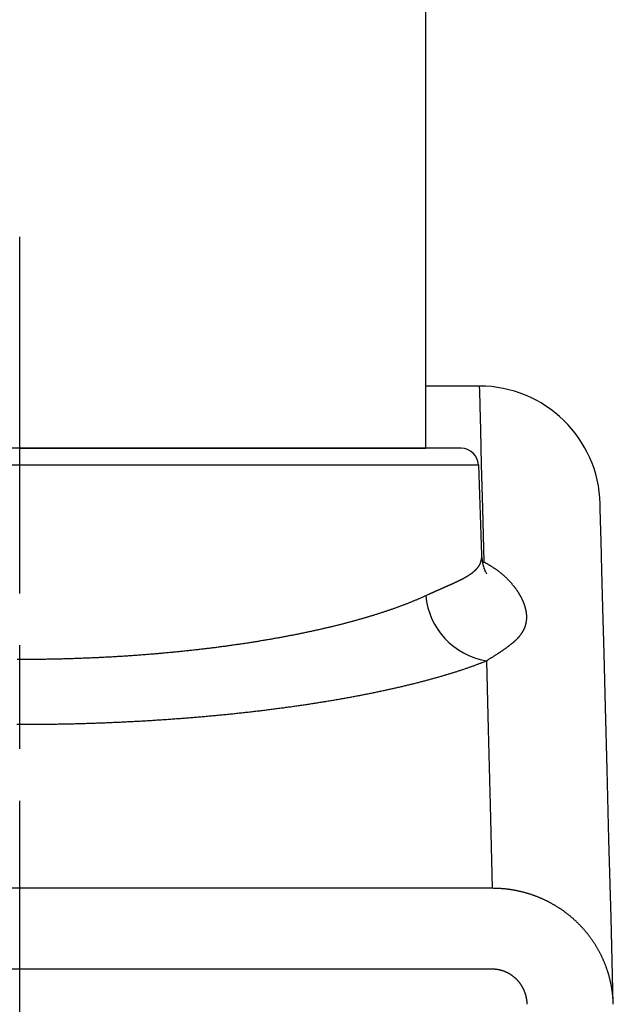
# Model space of a CAD drawing. Units: millimetres. Extents: x 37991 to 38587, y 32375 to 33215.
# Drawn here: x 38333 to 38350, y 32816 to 32845 of the extents above; entities that cross this region are included whole.
import ezdxf

# ---------------------------------------------------------------- set-up
doc = ezdxf.new("R2010")
doc.units = ezdxf.units.MM
doc.linetypes.add('CENTERLINE', pattern=[30, 12, -1.5, 3, -1.5, 12])

msp = doc.modelspace()

# ---------------------------------------------------------------- linework, layer by layer
at = {"linetype": 'Continuous'}
for p, q in [((38344.316, 32832.531), (38344.316, 32860.893)), ((38345.859, 32834.331), (38344.316, 32834.331)), ((38345.859, 32834.331), (38345.863, 32834.189)), ((38345.863, 32834.189), (38345.874, 32833.763)), ((38345.874, 32833.763), (38345.892, 32833.054)), ((38345.892, 32833.054), (38345.918, 32832.061)), ((38345.333, 32832.531), (38319.799, 32832.531)), ((38332.566, 32832.531), (38344.316, 32832.531)), ((38319.299, 32832.048), (38345.833, 32832.048)), ((38345.833, 32832.048), (38345.924, 32829.445)), ((38345.918, 32832.061), (38345.951, 32830.787)), ((38349.361, 32830.802), (38349.358, 32830.922)), ((38345.951, 32830.787), (38345.991, 32829.232)), ((38349.37, 32830.44), (38349.361, 32830.802)), ((38349.386, 32829.838), (38349.37, 32830.44)), ((38349.408, 32828.996), (38349.386, 32829.838)), ((38345.924, 32829.445), (38345.924, 32829.424)), ((38345.924, 32829.424), (38345.93, 32829.351)), ((38345.93, 32829.351), (38345.939, 32829.282)), ((38345.939, 32829.282), (38345.95, 32829.22)), ((38345.948, 32829.228), (38345.991, 32829.232)), ((38345.95, 32829.22), (38345.963, 32829.163)), ((38345.963, 32829.163), (38345.978, 32829.112)), ((38345.978, 32829.112), (38345.992, 32829.067)), ((38345.992, 32829.067), (38346.007, 32829.027)), ((38346.007, 32829.027), (38346.022, 32828.993)), ((38346.022, 32828.993), (38346.035, 32828.965)), ((38346.035, 32828.965), (38346.047, 32828.941)), ((38346.047, 32828.941), (38346.057, 32828.923)), ((38346.057, 32828.923), (38346.065, 32828.91)), ((38346.065, 32828.91), (38346.071, 32828.902)), ((38346.071, 32828.902), (38346.073, 32828.899)), ((38346.073, 32828.899), (38346.073, 32828.899)), ((38349.436, 32827.914), (38349.408, 32828.996)), ((38349.471, 32826.593), (38349.436, 32827.914)), ((38346.065, 32826.379), (38346.116, 32824.401)), ((38349.512, 32825.034), (38349.471, 32826.593)), ((38349.559, 32823.238), (38349.512, 32825.034)), ((38346.116, 32824.401), (38346.173, 32822.207)), ((38349.612, 32821.206), (38349.559, 32823.238)), ((38346.173, 32822.207), (38346.236, 32819.798)), ((38349.671, 32818.941), (38349.612, 32821.206)), ((38346.236, 32819.798), (38318.896, 32819.798)), ((38349.737, 32816.442), (38349.671, 32818.941)), ((38318.896, 32817.467), (38346.236, 32817.467))]:
    msp.add_line(p, q, dxfattribs=at)
at = {"linetype": 'CENTERLINE'}
msp.add_line((38332.566, 32792.331), (38332.566, 32838.644), dxfattribs=at)
at = {"linetype": 'Continuous'}
for points in [[(38345.921, 32829.445), (38345.921, 32829.435, -0.002335), (38345.922, 32829.426, -0.001817), (38345.923, 32829.416, -0.002355), (38345.923, 32829.407, -0.00412), (38345.923, 32829.398, -0.005323), (38345.923, 32829.388, -0.006228), (38345.923, 32829.379, -0.00653), (38345.923, 32829.37, -0.006218), (38345.922, 32829.361, -0.005994), (38345.921, 32829.352, -0.005777), (38345.92, 32829.343, -0.005564), (38345.919, 32829.335, -0.005282), (38345.918, 32829.326, -0.00503), (38345.916, 32829.317, -0.00473), (38345.914, 32829.309, -0.004464), (38345.912, 32829.3, -0.004157), (38345.91, 32829.292, -0.00386), (38345.908, 32829.283, -0.003493), (38345.906, 32829.275, -0.003272), (38345.904, 32829.266, -0.003142), (38345.901, 32829.258, -0.003144), (38345.899, 32829.25, -0.00328), (38345.896, 32829.242, -0.003377), (38345.893, 32829.233, -0.003458), (38345.89, 32829.225, -0.003535), (38345.887, 32829.217, -0.003626), (38345.884, 32829.209, -0.003704), (38345.881, 32829.201, -0.003789), (38345.877, 32829.193, -0.00386), (38345.874, 32829.185, -0.003938), (38345.87, 32829.177, -0.004008), (38345.866, 32829.169, -0.004094), (38345.862, 32829.161, -0.004122), (38345.858, 32829.153, -0.004107), (38345.854, 32829.145, -0.004072), (38345.85, 32829.138, -0.004017), (38345.845, 32829.13, -0.003967), (38345.841, 32829.122, -0.003917), (38345.836, 32829.115, -0.003866), (38345.831, 32829.107, -0.003812), (38345.826, 32829.1, -0.003758), (38345.821, 32829.092, -0.003702), (38345.816, 32829.085, -0.003646), (38345.81, 32829.078, -0.003588), (38345.805, 32829.07, -0.003531), (38345.799, 32829.063, -0.003472), (38345.793, 32829.056, -0.003417), (38345.787, 32829.049, -0.003364), (38345.781, 32829.041, -0.003309), (38345.775, 32829.034, -0.003254), (38345.768, 32829.027, -0.003199), (38345.762, 32829.02, -0.003142), (38345.755, 32829.013, -0.003085), (38345.748, 32829.006, -0.003028), (38345.741, 32828.999, -0.00297), (38345.734, 32828.992, -0.002913), (38345.727, 32828.985, -0.002855), (38345.72, 32828.978, -0.002797), (38345.712, 32828.972, -0.002739), (38345.705, 32828.965, -0.002682), (38345.697, 32828.958, -0.002623), (38345.689, 32828.951, -0.002562), (38345.681, 32828.944, -0.002502), (38345.673, 32828.938, -0.002442), (38345.665, 32828.931, -0.002383), (38345.657, 32828.924, -0.002325), (38345.648, 32828.918, -0.002268), (38345.64, 32828.911, -0.002211), (38345.631, 32828.905, -0.002155), (38345.622, 32828.898, -0.0021), (38345.613, 32828.892, -0.002046), (38345.604, 32828.885, -0.001992), (38345.595, 32828.879, -0.00194), (38345.585, 32828.872, -0.001889), (38345.576, 32828.866, -0.001839), (38345.566, 32828.859, -0.001791), (38345.556, 32828.853, -0.001745), (38345.546, 32828.846, -0.001699), (38345.536, 32828.84, -0.001654), (38345.526, 32828.833, -0.001609), (38345.516, 32828.827, -0.001566), (38345.505, 32828.821, -0.001523), (38345.495, 32828.814, -0.001482), (38345.484, 32828.808, -0.001441), (38345.473, 32828.801, -0.001401), (38345.462, 32828.795, -0.001361), (38345.451, 32828.789, -0.001323), (38345.44, 32828.782, -0.001285), (38345.429, 32828.776, -0.001248), (38345.417, 32828.77, -0.001211), (38345.406, 32828.763, -0.001174), (38345.394, 32828.757, -0.001138), (38345.382, 32828.751, -0.001103), (38345.37, 32828.744, -0.001068), (38345.358, 32828.738, -0.001035), (38345.346, 32828.732, -0.001002), (38345.334, 32828.725, -0.00097), (38345.321, 32828.719, -0.000938), (38345.309, 32828.712, -0.000907), (38345.296, 32828.706, -0.000876), (38345.283, 32828.7, -0.000847), (38345.27, 32828.693, -0.000818), (38345.257, 32828.687, -0.000787), (38345.244, 32828.68, -0.000751), (38345.23, 32828.674, -0.000717), (38345.217, 32828.668, -0.000682), (38345.203, 32828.661, -0.00065), (38345.189, 32828.655, -0.000616), (38345.176, 32828.648, -0.000585), (38345.162, 32828.642, -0.000553), (38345.147, 32828.635, -0.000524), (38345.133, 32828.629, -0.000493), (38345.119, 32828.622, -0.000465), (38345.104, 32828.615, -0.000436), (38345.09, 32828.609, -0.000409), (38345.075, 32828.602, -0.000381), (38345.06, 32828.595, -0.000356), (38345.045, 32828.589, -0.000328), (38345.03, 32828.582, -0.000304), (38345.015, 32828.575, -0.000278), (38345, 32828.568, -0.000255), (38344.984, 32828.562, -0.00023), (38344.969, 32828.555, -0.000208), (38344.953, 32828.548, -0.000184), (38344.937, 32828.541, -0.000163), (38344.921, 32828.534, -0.000142), (38344.905, 32828.527, -0.000125), (38344.889, 32828.52, -0.000108), (38344.873, 32828.513, -0.000093), (38344.856, 32828.505, -0.000077), (38344.84, 32828.498, -0.000062), (38344.823, 32828.491, -0.000047), (38344.806, 32828.484, -0.000033), (38344.79, 32828.476, -0.000017), (38344.773, 32828.469, -0.000005), (38344.756, 32828.461, 0.000008), (38344.738, 32828.454, 0.000025), (38344.721, 32828.446, 0.000049), (38344.704, 32828.439, 0.000075), (38344.686, 32828.431, 0.000107), (38344.669, 32828.423, 0.000135), (38344.651, 32828.416, 0.000164), (38344.633, 32828.408, 0.00019), (38344.615, 32828.4, 0.000219), (38344.597, 32828.392, 0.000242), (38344.579, 32828.384, 0.000267), (38344.561, 32828.376, 0.000293), (38344.542, 32828.367, 0.000328), (38344.523, 32828.359, 0.000323), (38344.505, 32828.351, 0.00029), (38344.486, 32828.342, 0.000279), (38344.467, 32828.334, 0.000266), (38344.447, 32828.325, 0.000197), (38344.429, 32828.316, 0.000114), (38344.412, 32828.309, 0.000187), (38344.39, 32828.299, 0.0002), (38344.357, 32828.284, 0.00009), (38344.313, 32828.264, 0.000054)], [(38345.991, 32829.232), (38345.989, 32829.232), (38345.986, 32829.233), (38345.984, 32829.234, 1), (38345.982, 32829.234), (38345.98, 32829.235), (38345.977, 32829.236), (38345.975, 32829.236), (38345.973, 32829.237), (38345.971, 32829.238), (38345.968, 32829.238), (38345.966, 32829.239), (38345.964, 32829.24), (38345.961, 32829.24), (38345.959, 32829.241), (38345.957, 32829.242), (38345.955, 32829.242), (38345.951, 32829.244), (38345.946, 32829.245)], [(38346.065, 32826.379), (38346.095, 32826.398, 0.000123), (38346.125, 32826.417, 0.000107), (38346.154, 32826.435, 0.000129), (38346.183, 32826.454, 0.000194), (38346.212, 32826.472, 0.000245), (38346.24, 32826.49, 0.000294), (38346.268, 32826.507, 0.000343), (38346.295, 32826.525, 0.000402), (38346.322, 32826.542, 0.000456), (38346.349, 32826.559, 0.000518), (38346.375, 32826.576, 0.000577), (38346.401, 32826.593, 0.000643), (38346.426, 32826.609, 0.000707), (38346.451, 32826.626, 0.000778), (38346.475, 32826.642, 0.000847), (38346.499, 32826.658, 0.000923), (38346.523, 32826.674, 0.000998), (38346.546, 32826.69, 0.00108), (38346.569, 32826.706, 0.00116), (38346.592, 32826.721, 0.001247), (38346.614, 32826.737, 0.001334), (38346.636, 32826.752, 0.001427), (38346.657, 32826.768, 0.00152), (38346.678, 32826.783, 0.001619), (38346.698, 32826.798, 0.001718), (38346.718, 32826.813, 0.001824), (38346.738, 32826.828, 0.001929), (38346.757, 32826.843, 0.002042), (38346.776, 32826.858, 0.002153), (38346.795, 32826.873, 0.002272), (38346.813, 32826.888, 0.00239), (38346.831, 32826.903, 0.002514), (38346.848, 32826.918, 0.002638), (38346.865, 32826.932, 0.002768), (38346.882, 32826.947, 0.002896), (38346.898, 32826.962, 0.003029), (38346.914, 32826.977, 0.003164), (38346.929, 32826.992, 0.003309), (38346.944, 32827.007, 0.003436), (38346.959, 32827.021, 0.003547), (38346.973, 32827.036, 0.003645), (38346.987, 32827.051, 0.003727), (38347.001, 32827.066, 0.003829), (38347.014, 32827.081, 0.003947), (38347.026, 32827.097, 0.004062), (38347.039, 32827.112, 0.004171), (38347.051, 32827.127, 0.004282), (38347.062, 32827.142, 0.004392), (38347.074, 32827.157, 0.004502), (38347.084, 32827.173, 0.004609), (38347.095, 32827.188, 0.004714), (38347.105, 32827.204, 0.004816), (38347.115, 32827.219, 0.004916), (38347.124, 32827.235, 0.005011), (38347.133, 32827.251, 0.005102), (38347.141, 32827.266, 0.005188), (38347.149, 32827.282, 0.00527), (38347.157, 32827.298, 0.005348), (38347.165, 32827.314, 0.005412), (38347.172, 32827.33, 0.005463), (38347.178, 32827.347, 0.005499), (38347.185, 32827.363, 0.005517), (38347.19, 32827.379, 0.005538), (38347.196, 32827.396, 0.005557), (38347.201, 32827.413, 0.005568), (38347.206, 32827.429, 0.00557), (38347.21, 32827.446, 0.005568), (38347.214, 32827.463, 0.005557), (38347.218, 32827.48, 0.005541), (38347.221, 32827.497, 0.005517), (38347.224, 32827.514, 0.005488), (38347.226, 32827.531, 0.005452), (38347.228, 32827.549, 0.00541), (38347.23, 32827.566, 0.005362), (38347.231, 32827.584, 0.005309), (38347.232, 32827.602, 0.005251), (38347.233, 32827.619, 0.005187), (38347.233, 32827.637, 0.005121), (38347.233, 32827.655, 0.005048), (38347.233, 32827.673, 0.004972), (38347.232, 32827.692, 0.004898), (38347.231, 32827.71, 0.00483), (38347.229, 32827.728, 0.00476), (38347.227, 32827.747, 0.004692), (38347.225, 32827.766, 0.004621), (38347.222, 32827.784, 0.004552), (38347.219, 32827.803, 0.004479), (38347.216, 32827.822, 0.00441), (38347.212, 32827.841, 0.004337), (38347.208, 32827.86, 0.004268), (38347.203, 32827.88, 0.004195), (38347.199, 32827.899, 0.004126), (38347.193, 32827.918, 0.004055), (38347.188, 32827.938, 0.003987), (38347.182, 32827.958, 0.003916), (38347.176, 32827.977, 0.003851), (38347.169, 32827.997, 0.003781), (38347.162, 32828.017, 0.003714), (38347.155, 32828.037, 0.00365), (38347.147, 32828.057, 0.003597), (38347.139, 32828.077, 0.003545), (38347.13, 32828.097, 0.003507), (38347.121, 32828.118, 0.00346), (38347.112, 32828.138, 0.003416), (38347.102, 32828.158, 0.003369), (38347.093, 32828.179, 0.003331), (38347.082, 32828.199, 0.00329), (38347.071, 32828.22, 0.003255), (38347.06, 32828.241, 0.003216), (38347.049, 32828.261, 0.003185), (38347.037, 32828.282, 0.00315), (38347.025, 32828.303, 0.003121), (38347.012, 32828.324, 0.003089), (38347, 32828.344, 0.003064), (38346.986, 32828.365, 0.003035), (38346.973, 32828.386, 0.003011), (38346.959, 32828.407, 0.002985), (38346.944, 32828.428, 0.002967), (38346.93, 32828.449, 0.00294), (38346.914, 32828.469, 0.002912), (38346.899, 32828.49, 0.00289), (38346.883, 32828.511, 0.002881), (38346.867, 32828.532, 0.002873), (38346.85, 32828.553, 0.002878), (38346.833, 32828.573, 0.002875), (38346.816, 32828.594, 0.002877), (38346.798, 32828.615, 0.002873), (38346.78, 32828.635, 0.002877), (38346.762, 32828.656, 0.002874), (38346.743, 32828.676, 0.002879), (38346.724, 32828.697, 0.002876), (38346.704, 32828.717, 0.00288), (38346.684, 32828.737, 0.002878), (38346.664, 32828.758, 0.002883), (38346.643, 32828.778, 0.002881), (38346.622, 32828.798, 0.002885), (38346.6, 32828.818, 0.002884), (38346.578, 32828.837, 0.002891), (38346.556, 32828.857, 0.002886), (38346.533, 32828.877, 0.002881), (38346.51, 32828.896, 0.002884), (38346.487, 32828.916, 0.002911), (38346.463, 32828.935, 0.002938), (38346.438, 32828.954, 0.002987), (38346.414, 32828.973, 0.003006), (38346.389, 32828.992, 0.00302), (38346.363, 32829.01, 0.003076), (38346.337, 32829.029, 0.003184), (38346.311, 32829.047, 0.003104), (38346.284, 32829.065, 0.002906), (38346.257, 32829.082, 0.003267), (38346.229, 32829.1, 0.003984), (38346.2, 32829.118, 0.002975), (38346.172, 32829.135, 0.000889), (38346.147, 32829.149, 0.004359), (38346.114, 32829.168, 0.007589), (38346.061, 32829.196, 0.00363), (38345.991, 32829.232, 0.001883)], [(38344.313, 32828.264), (38344.279, 32828.248, -0.001099), (38344.245, 32828.233, -0.001081), (38344.211, 32828.217, -0.001064), (38344.176, 32828.202, -0.001052), (38344.141, 32828.186, -0.001038), (38344.105, 32828.171, -0.001024), (38344.07, 32828.156, -0.00101), (38344.034, 32828.14, -0.000998), (38343.997, 32828.125, -0.000984), (38343.96, 32828.11, -0.000972), (38343.923, 32828.095, -0.00096), (38343.886, 32828.079, -0.000948), (38343.848, 32828.064, -0.000936), (38343.81, 32828.049, -0.000925), (38343.772, 32828.034, -0.000913), (38343.733, 32828.019, -0.000902), (38343.694, 32828.004, -0.000891), (38343.654, 32827.989, -0.000881), (38343.614, 32827.974, -0.00087), (38343.574, 32827.959, -0.00086), (38343.534, 32827.944, -0.00085), (38343.493, 32827.929, -0.00084), (38343.451, 32827.914, -0.00083), (38343.41, 32827.899, -0.000821), (38343.368, 32827.884, -0.000811), (38343.326, 32827.87, -0.000801), (38343.283, 32827.855, -0.000792), (38343.24, 32827.84, -0.000784), (38343.197, 32827.826, -0.000775), (38343.154, 32827.811, -0.000767), (38343.11, 32827.796, -0.000758), (38343.067, 32827.782, -0.000751), (38343.022, 32827.768, -0.000742), (38342.978, 32827.753, -0.000735), (38342.933, 32827.739, -0.000727), (38342.888, 32827.725, -0.00072), (38342.843, 32827.711, -0.000712), (38342.797, 32827.696, -0.000705), (38342.751, 32827.682, -0.000697), (38342.705, 32827.668, -0.00069), (38342.659, 32827.654, -0.000683), (38342.612, 32827.641, -0.000677), (38342.565, 32827.627, -0.00067), (38342.518, 32827.613, -0.000663), (38342.471, 32827.599, -0.000656), (38342.423, 32827.586, -0.00065), (38342.375, 32827.572, -0.000644), (38342.327, 32827.558, -0.000637), (38342.278, 32827.545, -0.000631), (38342.229, 32827.531, -0.000625), (38342.18, 32827.518, -0.00062), (38342.131, 32827.505, -0.000615), (38342.081, 32827.491, -0.00061), (38342.031, 32827.478, -0.000606), (38341.981, 32827.465, -0.000602), (38341.93, 32827.452, -0.000597), (38341.88, 32827.439, -0.000593), (38341.829, 32827.426, -0.000589), (38341.777, 32827.413, -0.000584), (38341.726, 32827.4, -0.00058), (38341.674, 32827.387, -0.000576), (38341.622, 32827.375, -0.000572), (38341.569, 32827.362, -0.000568), (38341.517, 32827.349, -0.000564), (38341.464, 32827.337, -0.00056), (38341.41, 32827.324, -0.000556), (38341.357, 32827.312, -0.000552), (38341.303, 32827.3, -0.000549), (38341.249, 32827.287, -0.000545), (38341.195, 32827.275, -0.000541), (38341.14, 32827.263, -0.000537), (38341.085, 32827.251, -0.000534), (38341.03, 32827.239, -0.00053), (38340.974, 32827.227, -0.000526), (38340.919, 32827.215, -0.000525), (38340.863, 32827.203, -0.000528), (38340.806, 32827.191, -0.000526), (38340.75, 32827.179, -0.000521), (38340.693, 32827.168, -0.000516), (38340.636, 32827.156, -0.000512), (38340.578, 32827.144, -0.000508), (38340.52, 32827.133, -0.000504), (38340.462, 32827.121, -0.0005), (38340.404, 32827.11, -0.000497), (38340.346, 32827.099, -0.000494), (38340.287, 32827.088, -0.000491), (38340.228, 32827.076, -0.000488), (38340.169, 32827.065, -0.000485), (38340.109, 32827.054, -0.000483), (38340.049, 32827.043, -0.00048), (38339.99, 32827.033, -0.000478), (38339.93, 32827.022, -0.000476), (38339.869, 32827.011, -0.000474), (38339.809, 32827.001, -0.000473), (38339.748, 32826.99, -0.000471), (38339.687, 32826.98, -0.00047), (38339.626, 32826.97, -0.000469), (38339.565, 32826.959, -0.000469), (38339.504, 32826.949, -0.000466), (38339.442, 32826.939, -0.000462), (38339.381, 32826.929, -0.000458), (38339.319, 32826.919, -0.000453), (38339.257, 32826.91, -0.00045), (38339.194, 32826.9, -0.000449), (38339.132, 32826.89, -0.000448), (38339.069, 32826.881, -0.000446), (38339.007, 32826.871, -0.000444), (38338.944, 32826.862, -0.000443), (38338.881, 32826.853, -0.000441), (38338.817, 32826.844, -0.000439), (38338.754, 32826.835, -0.000437), (38338.69, 32826.826, -0.000436), (38338.627, 32826.817, -0.000434), (38338.563, 32826.808, -0.000432), (38338.498, 32826.799, -0.000431), (38338.434, 32826.791, -0.000429), (38338.369, 32826.782, -0.000427), (38338.305, 32826.774, -0.000426), (38338.24, 32826.765, -0.000424), (38338.175, 32826.757, -0.000423), (38338.11, 32826.749, -0.000421), (38338.044, 32826.741, -0.00042), (38337.979, 32826.733, -0.000418), (38337.913, 32826.725, -0.000416), (38337.847, 32826.717, -0.000415), (38337.781, 32826.709, -0.000415), (38337.714, 32826.702, -0.000414), (38337.648, 32826.694, -0.000413), (38337.581, 32826.687, -0.000412), (38337.514, 32826.679, -0.000411), (38337.447, 32826.672, -0.00041), (38337.38, 32826.665, -0.000409), (38337.313, 32826.658, -0.000408), (38337.245, 32826.651, -0.000408), (38337.177, 32826.644, -0.000406), (38337.109, 32826.637, -0.000405), (38337.041, 32826.63, -0.000405), (38336.973, 32826.624, -0.000406), (38336.904, 32826.617, -0.000405), (38336.836, 32826.611, -0.000404), (38336.767, 32826.605, -0.000402), (38336.698, 32826.598, -0.000401), (38336.628, 32826.592, -0.0004), (38336.559, 32826.586, -0.000399), (38336.489, 32826.58, -0.000398), (38336.419, 32826.574, -0.000398), (38336.35, 32826.569, -0.000398), (38336.28, 32826.563, -0.000398), (38336.209, 32826.557, -0.000398), (38336.139, 32826.552, -0.000395), (38336.069, 32826.547, -0.000392), (38335.999, 32826.541, -0.000389), (38335.928, 32826.536, -0.000388), (38335.858, 32826.531, -0.000388), (38335.788, 32826.526, -0.000388), (38335.717, 32826.522, -0.000387), (38335.647, 32826.517, -0.000387), (38335.576, 32826.512, -0.000387), (38335.505, 32826.508, -0.000386), (38335.435, 32826.504, -0.000386), (38335.364, 32826.499, -0.000386), (38335.293, 32826.495, -0.000385), (38335.222, 32826.491, -0.000385), (38335.151, 32826.487, -0.000385), (38335.08, 32826.483, -0.000384), (38335.009, 32826.48, -0.000384), (38334.938, 32826.476, -0.000383), (38334.867, 32826.473, -0.000383), (38334.796, 32826.469, -0.000383), (38334.725, 32826.466, -0.000382), (38334.653, 32826.463, -0.000382), (38334.582, 32826.46, -0.000382), (38334.511, 32826.457, -0.000381), (38334.439, 32826.454, -0.000381), (38334.368, 32826.451, -0.000381), (38334.296, 32826.448, -0.00038), (38334.225, 32826.446, -0.00038), (38334.153, 32826.443, -0.000379), (38334.081, 32826.441, -0.000379), (38334.009, 32826.439, -0.000379), (38333.938, 32826.437, -0.000378), (38333.866, 32826.435, -0.000378), (38333.794, 32826.433, -0.000378), (38333.722, 32826.431, -0.000377), (38333.65, 32826.429, -0.000377), (38333.578, 32826.428, -0.000376), (38333.506, 32826.426, -0.000376), (38333.433, 32826.425, -0.000376), (38333.361, 32826.424, -0.000375), (38333.289, 32826.423, -0.000375), (38333.217, 32826.422, -0.000375), (38333.144, 32826.421, -0.000374), (38333.072, 32826.42, -0.000374), (38332.999, 32826.419, -0.000373), (38332.927, 32826.419, -0.000373), (38332.854, 32826.418, -0.000373), (38332.781, 32826.418, -0.000372), (38332.709, 32826.417, -0.000371), (38332.636, 32826.417, -0.000372), (38332.563, 32826.417, -0.000375), (38332.49, 32826.417, -0.000377)], [(38332.48, 32824.543, 0.000326), (38332.563, 32824.543, 0.000325), (38332.646, 32824.543, 0.000323), (38332.73, 32824.543, 0.000321), (38332.813, 32824.543, 0.00032), (38332.896, 32824.544, 0.000321), (38332.979, 32824.544, 0.000322), (38333.062, 32824.545, 0.000322), (38333.145, 32824.546, 0.000322), (38333.228, 32824.546, 0.000322), (38333.311, 32824.547, 0.000323), (38333.393, 32824.548, 0.000323), (38333.476, 32824.549, 0.000323), (38333.559, 32824.551, 0.000324), (38333.641, 32824.552, 0.000324), (38333.724, 32824.553, 0.000324), (38333.806, 32824.555, 0.000325), (38333.889, 32824.557, 0.000325), (38333.971, 32824.558, 0.000325), (38334.053, 32824.56, 0.000326), (38334.136, 32824.562, 0.000326), (38334.218, 32824.564, 0.000326), (38334.3, 32824.567, 0.000327), (38334.382, 32824.569, 0.000327), (38334.464, 32824.571, 0.000327), (38334.546, 32824.574, 0.000328), (38334.628, 32824.576, 0.000328), (38334.71, 32824.579, 0.000328), (38334.791, 32824.582, 0.000329), (38334.873, 32824.585, 0.000329), (38334.955, 32824.588, 0.000329), (38335.036, 32824.591, 0.00033), (38335.118, 32824.594, 0.00033), (38335.199, 32824.598, 0.00033), (38335.281, 32824.601, 0.000331), (38335.362, 32824.605, 0.000331), (38335.444, 32824.608, 0.000331), (38335.525, 32824.612, 0.000332), (38335.606, 32824.616, 0.000332), (38335.687, 32824.62, 0.000332), (38335.768, 32824.624, 0.000333), (38335.849, 32824.628, 0.000333), (38335.93, 32824.633, 0.000333), (38336.011, 32824.637, 0.000333), (38336.092, 32824.641, 0.000334), (38336.173, 32824.646, 0.000334), (38336.253, 32824.651, 0.000334), (38336.334, 32824.656, 0.000335), (38336.415, 32824.661, 0.000335), (38336.495, 32824.666, 0.000335), (38336.576, 32824.671, 0.000336), (38336.656, 32824.676, 0.000339), (38336.736, 32824.681, 0.000341), (38336.817, 32824.687, 0.000343), (38336.897, 32824.692, 0.000344), (38336.977, 32824.698, 0.000344), (38337.057, 32824.704, 0.000344), (38337.137, 32824.71, 0.000344), (38337.216, 32824.716, 0.000345), (38337.296, 32824.722, 0.000346), (38337.375, 32824.728, 0.000347), (38337.454, 32824.734, 0.000348), (38337.533, 32824.741, 0.000349), (38337.611, 32824.747, 0.00035), (38337.69, 32824.754, 0.000351), (38337.768, 32824.76, 0.00035), (38337.846, 32824.767, 0.00035), (38337.923, 32824.774, 0.000352), (38338.001, 32824.781, 0.000353), (38338.078, 32824.788, 0.000353), (38338.155, 32824.795, 0.000354), (38338.232, 32824.802, 0.000355), (38338.309, 32824.809, 0.000356), (38338.385, 32824.817, 0.000357), (38338.462, 32824.824, 0.000358), (38338.538, 32824.832, 0.000358), (38338.614, 32824.839, 0.000359), (38338.689, 32824.847, 0.00036), (38338.765, 32824.855, 0.000361), (38338.84, 32824.863, 0.000362), (38338.915, 32824.871, 0.000364), (38338.99, 32824.879, 0.000365), (38339.065, 32824.887, 0.000366), (38339.139, 32824.895, 0.000368), (38339.214, 32824.904, 0.000369), (38339.288, 32824.912, 0.000371), (38339.362, 32824.921, 0.000372), (38339.435, 32824.929, 0.000373), (38339.509, 32824.938, 0.000375), (38339.582, 32824.947, 0.000376), (38339.655, 32824.956, 0.000378), (38339.728, 32824.965, 0.000379), (38339.801, 32824.974, 0.000381), (38339.873, 32824.983, 0.000382), (38339.946, 32824.992, 0.000384), (38340.018, 32825.002, 0.000385), (38340.09, 32825.011, 0.000387), (38340.161, 32825.02, 0.000389), (38340.233, 32825.03, 0.00039), (38340.304, 32825.04, 0.000391), (38340.375, 32825.049, 0.000394), (38340.446, 32825.059, 0.000398), (38340.517, 32825.069, 0.000402), (38340.587, 32825.079, 0.000405), (38340.658, 32825.089, 0.000407), (38340.728, 32825.1, 0.000407), (38340.798, 32825.11, 0.000408), (38340.868, 32825.12, 0.00041), (38340.937, 32825.131, 0.000411), (38341.006, 32825.141, 0.000413), (38341.076, 32825.152, 0.000414), (38341.144, 32825.163, 0.000416), (38341.213, 32825.174, 0.000418), (38341.282, 32825.185, 0.00042), (38341.35, 32825.196, 0.000423), (38341.418, 32825.207, 0.000425), (38341.485, 32825.218, 0.000428), (38341.553, 32825.229, 0.00043), (38341.62, 32825.24, 0.000433), (38341.686, 32825.252, 0.000436), (38341.753, 32825.263, 0.000439), (38341.819, 32825.274, 0.000443), (38341.885, 32825.286, 0.000447), (38341.951, 32825.298, 0.00045), (38342.016, 32825.309, 0.000454), (38342.081, 32825.321, 0.000459), (38342.145, 32825.333, 0.000461), (38342.21, 32825.345, 0.000458), (38342.273, 32825.357, 0.000459), (38342.337, 32825.369, 0.000463), (38342.4, 32825.381, 0.000467), (38342.463, 32825.393, 0.00047), (38342.526, 32825.405, 0.000473), (38342.588, 32825.417, 0.000476), (38342.65, 32825.43, 0.00048), (38342.712, 32825.442, 0.000483), (38342.773, 32825.454, 0.000487), (38342.835, 32825.467, 0.00049), (38342.895, 32825.48, 0.000494), (38342.956, 32825.492, 0.000498), (38343.016, 32825.505, 0.000501), (38343.076, 32825.518, 0.000505), (38343.135, 32825.53, 0.000509), (38343.194, 32825.543, 0.000513), (38343.253, 32825.556, 0.000517), (38343.312, 32825.569, 0.00052), (38343.37, 32825.582, 0.000524), (38343.428, 32825.595, 0.000528), (38343.486, 32825.608, 0.000533), (38343.543, 32825.622, 0.000536), (38343.6, 32825.635, 0.000541), (38343.657, 32825.648, 0.000545), (38343.713, 32825.662, 0.00055), (38343.769, 32825.675, 0.000555), (38343.825, 32825.689, 0.000561), (38343.88, 32825.702, 0.000567), (38343.936, 32825.716, 0.000573), (38343.99, 32825.729, 0.000578), (38344.045, 32825.743, 0.000585), (38344.099, 32825.757, 0.000591), (38344.153, 32825.771, 0.000597), (38344.207, 32825.785, 0.000603), (38344.26, 32825.799, 0.00061), (38344.313, 32825.813, 0.000616), (38344.365, 32825.827, 0.000623), (38344.418, 32825.841, 0.00063), (38344.47, 32825.855, 0.000637), (38344.521, 32825.869, 0.000643), (38344.573, 32825.884, 0.000651), (38344.624, 32825.898, 0.000658), (38344.675, 32825.912, 0.000665), (38344.725, 32825.927, 0.000673), (38344.775, 32825.941, 0.00068), (38344.825, 32825.956, 0.000688), (38344.874, 32825.971, 0.000696), (38344.924, 32825.985, 0.000704), (38344.972, 32826, 0.000712), (38345.021, 32826.015, 0.000721), (38345.069, 32826.03, 0.000731), (38345.117, 32826.045, 0.000739), (38345.164, 32826.059, 0.000749), (38345.211, 32826.074, 0.000758), (38345.257, 32826.089, 0.000767), (38345.303, 32826.104, 0.000776), (38345.349, 32826.119, 0.000787), (38345.394, 32826.134, 0.000798), (38345.439, 32826.149, 0.000807), (38345.484, 32826.165, 0.000812), (38345.528, 32826.18, 0.00083), (38345.571, 32826.195, 0.000858), (38345.615, 32826.21, 0.000845), (38345.658, 32826.225, 0.0008), (38345.7, 32826.24, 0.000893), (38345.742, 32826.256, 0.001079), (38345.785, 32826.272, 0.000835), (38345.825, 32826.286, 0.000293), (38345.861, 32826.3, 0.001193), (38345.907, 32826.317, 0.002109), (38345.976, 32826.344, 0.001061), (38346.065, 32826.379, 0.00057)], [(38349.737, 32816.442), (38349.736, 32816.476, 0.002431), (38349.734, 32816.509, 0.002437), (38349.733, 32816.542, 0.002441), (38349.731, 32816.576, 0.002442), (38349.728, 32816.609, 0.002445), (38349.726, 32816.642, 0.002446), (38349.723, 32816.675, 0.002448), (38349.719, 32816.709, 0.002448), (38349.716, 32816.742, 0.002448), (38349.712, 32816.775, 0.002448), (38349.707, 32816.808, 0.002448), (38349.703, 32816.841, 0.002446), (38349.698, 32816.874, 0.002445), (38349.693, 32816.906, 0.002442), (38349.687, 32816.939, 0.00244), (38349.681, 32816.972, 0.002438), (38349.675, 32817.005, 0.002433), (38349.668, 32817.037, 0.002425), (38349.661, 32817.07, 0.002426), (38349.654, 32817.103, 0.002438), (38349.647, 32817.135, 0.002446), (38349.639, 32817.168, 0.002455), (38349.631, 32817.2, 0.002455), (38349.622, 32817.232, 0.002444), (38349.613, 32817.264, 0.002437), (38349.604, 32817.297, 0.002433), (38349.595, 32817.329, 0.00243), (38349.585, 32817.361, 0.002426), (38349.575, 32817.392, 0.002423), (38349.565, 32817.424, 0.002421), (38349.554, 32817.456, 0.00242), (38349.543, 32817.487, 0.002419), (38349.532, 32817.519, 0.002419), (38349.52, 32817.55, 0.002419), (38349.508, 32817.581, 0.002421), (38349.496, 32817.612, 0.002424), (38349.484, 32817.643, 0.002425), (38349.471, 32817.673, 0.002425), (38349.458, 32817.704, 0.002434), (38349.445, 32817.734, 0.00245), (38349.431, 32817.765, 0.002458), (38349.417, 32817.795, 0.002461), (38349.403, 32817.825, 0.002456), (38349.389, 32817.855, 0.002447), (38349.374, 32817.884, 0.00244), (38349.359, 32817.914, 0.002433), (38349.343, 32817.943, 0.002428), (38349.327, 32817.973, 0.002422), (38349.311, 32818.002, 0.002416), (38349.295, 32818.031, 0.002411), (38349.279, 32818.06, 0.002407), (38349.262, 32818.089, 0.002403), (38349.244, 32818.117, 0.002399), (38349.227, 32818.146, 0.002396), (38349.209, 32818.174, 0.002393), (38349.191, 32818.202, 0.002391), (38349.173, 32818.23, 0.002389), (38349.155, 32818.258, 0.002387), (38349.136, 32818.286, 0.002386), (38349.117, 32818.313, 0.002385), (38349.097, 32818.34, 0.002384), (38349.078, 32818.367, 0.002384), (38349.058, 32818.394, 0.002385), (38349.038, 32818.421, 0.002385), (38349.017, 32818.448, 0.002386), (38348.997, 32818.474, 0.002388), (38348.976, 32818.5, 0.00239), (38348.955, 32818.526, 0.002392), (38348.933, 32818.552, 0.002395), (38348.911, 32818.577, 0.002398), (38348.89, 32818.603, 0.002402), (38348.867, 32818.628, 0.002406), (38348.845, 32818.653, 0.00241), (38348.822, 32818.677, 0.002415), (38348.8, 32818.702, 0.002419), (38348.777, 32818.726, 0.002425), (38348.753, 32818.75, 0.002431), (38348.73, 32818.774, 0.002438), (38348.706, 32818.797, 0.002444), (38348.682, 32818.82, 0.002445), (38348.658, 32818.843, 0.002439), (38348.633, 32818.866, 0.002424), (38348.609, 32818.889, 0.002412), (38348.584, 32818.911, 0.002406), (38348.558, 32818.933, 0.002401), (38348.533, 32818.955, 0.002395), (38348.507, 32818.977, 0.00239), (38348.481, 32818.999, 0.002387), (38348.455, 32819.02, 0.002385), (38348.429, 32819.041, 0.002384), (38348.402, 32819.062, 0.002384), (38348.375, 32819.082, 0.002385), (38348.348, 32819.103, 0.002387), (38348.321, 32819.123, 0.00239), (38348.294, 32819.142, 0.002394), (38348.266, 32819.162, 0.002398), (38348.238, 32819.181, 0.002406), (38348.211, 32819.2, 0.002419), (38348.182, 32819.219, 0.00242), (38348.154, 32819.237, 0.002407), (38348.126, 32819.255, 0.002394), (38348.097, 32819.273, 0.002376), (38348.069, 32819.29, 0.002371), (38348.04, 32819.308, 0.00238), (38348.011, 32819.325, 0.002384), (38347.982, 32819.341, 0.002384), (38347.952, 32819.358, 0.002385), (38347.923, 32819.374, 0.002386), (38347.893, 32819.39, 0.002387), (38347.864, 32819.405, 0.002387), (38347.834, 32819.42, 0.002386), (38347.804, 32819.435, 0.002385), (38347.773, 32819.45, 0.002384), (38347.743, 32819.464, 0.002382), (38347.712, 32819.479, 0.00238), (38347.682, 32819.492, 0.002379), (38347.651, 32819.506, 0.002374), (38347.62, 32819.519, 0.002365), (38347.589, 32819.532, 0.002368), (38347.557, 32819.545, 0.002386), (38347.526, 32819.557, 0.002397), (38347.494, 32819.569, 0.002408), (38347.463, 32819.581, 0.002407), (38347.431, 32819.593, 0.002393), (38347.399, 32819.604, 0.002384), (38347.367, 32819.615, 0.002379), (38347.334, 32819.625, 0.002375), (38347.302, 32819.636, 0.00237), (38347.27, 32819.646, 0.002367), (38347.237, 32819.655, 0.002365), (38347.205, 32819.665, 0.002365), (38347.172, 32819.674, 0.002365), (38347.139, 32819.683, 0.002366), (38347.106, 32819.691, 0.002368), (38347.073, 32819.699, 0.002371), (38347.04, 32819.707, 0.002374), (38347.007, 32819.714, 0.002381), (38346.974, 32819.722, 0.002392), (38346.941, 32819.728, 0.002394), (38346.908, 32819.735, 0.002381), (38346.875, 32819.741, 0.002368), (38346.842, 32819.747, 0.002351), (38346.809, 32819.753, 0.002349), (38346.775, 32819.758, 0.002364), (38346.742, 32819.763, 0.002364), (38346.709, 32819.767, 0.002351), (38346.675, 32819.772, 0.002374), (38346.642, 32819.776, 0.002427), (38346.608, 32819.779, 0.002359), (38346.575, 32819.783, 0.002203), (38346.541, 32819.786, 0.002435), (38346.507, 32819.788, 0.002907), (38346.472, 32819.791, 0.002203), (38346.44, 32819.793, 0.000748), (38346.41, 32819.794, 0.003114), (38346.372, 32819.796, 0.005355), (38346.313, 32819.797, 0.002608), (38346.236, 32819.798, 0.001378)], [(38346.236, 32817.467), (38346.252, 32817.467, -0.004156), (38346.268, 32817.467, -0.004177), (38346.283, 32817.466, -0.00418), (38346.299, 32817.465, -0.004166), (38346.315, 32817.464, -0.004158), (38346.331, 32817.463, -0.004152), (38346.347, 32817.461, -0.004147), (38346.363, 32817.459, -0.004139), (38346.378, 32817.457, -0.004133), (38346.394, 32817.454, -0.004126), (38346.41, 32817.451, -0.00412), (38346.425, 32817.448, -0.004113), (38346.441, 32817.445, -0.004108), (38346.456, 32817.442, -0.004101), (38346.471, 32817.438, -0.004096), (38346.487, 32817.434, -0.00409), (38346.502, 32817.429, -0.004085), (38346.517, 32817.425, -0.004079), (38346.532, 32817.42, -0.004074), (38346.547, 32817.415, -0.004069), (38346.562, 32817.41, -0.004065), (38346.577, 32817.404, -0.00406), (38346.592, 32817.399, -0.004056), (38346.606, 32817.393, -0.004051), (38346.621, 32817.386, -0.00406), (38346.635, 32817.38, -0.004089), (38346.65, 32817.373, -0.00409), (38346.664, 32817.366, -0.00406), (38346.678, 32817.359, -0.004037), (38346.692, 32817.351, -0.004017), (38346.706, 32817.344, -0.004), (38346.72, 32817.336, -0.00398), (38346.734, 32817.328, -0.003964), (38346.747, 32817.32, -0.003948), (38346.76, 32817.311, -0.003935), (38346.774, 32817.302, -0.003921), (38346.787, 32817.293, -0.003911), (38346.8, 32817.284, -0.0039), (38346.813, 32817.275, -0.003892), (38346.825, 32817.265, -0.003884), (38346.838, 32817.256, -0.003878), (38346.85, 32817.246, -0.003873), (38346.862, 32817.236, -0.00387), (38346.874, 32817.225, -0.003868), (38346.886, 32817.215, -0.003868), (38346.898, 32817.204, -0.003869), (38346.91, 32817.193, -0.003871), (38346.921, 32817.182, -0.003874), (38346.932, 32817.171, -0.003881), (38346.943, 32817.16, -0.003889), (38346.954, 32817.148, -0.003882), (38346.965, 32817.137, -0.003858), (38346.975, 32817.125, -0.003834), (38346.985, 32817.113, -0.003812), (38346.995, 32817.101, -0.003793), (38347.005, 32817.088, -0.003773), (38347.015, 32817.076, -0.003756), (38347.025, 32817.063, -0.003739), (38347.034, 32817.05, -0.003725), (38347.043, 32817.037, -0.003711), (38347.052, 32817.024, -0.0037), (38347.061, 32817.011, -0.00369), (38347.07, 32816.998, -0.003682), (38347.078, 32816.984, -0.003675), (38347.086, 32816.971, -0.00367), (38347.094, 32816.957, -0.003665), (38347.102, 32816.943, -0.003663), (38347.11, 32816.929, -0.003663), (38347.117, 32816.915, -0.003664), (38347.124, 32816.901, -0.003666), (38347.131, 32816.887, -0.00367), (38347.138, 32816.872, -0.003675), (38347.144, 32816.858, -0.003683), (38347.151, 32816.844, -0.003696), (38347.157, 32816.829, -0.003692), (38347.163, 32816.814, -0.003662), (38347.168, 32816.8, -0.00364), (38347.174, 32816.785, -0.003631), (38347.179, 32816.77, -0.003622), (38347.184, 32816.755, -0.003613), (38347.189, 32816.74, -0.003605), (38347.193, 32816.724, -0.003596), (38347.198, 32816.709, -0.003593), (38347.202, 32816.694, -0.003594), (38347.206, 32816.679, -0.003581), (38347.209, 32816.663, -0.003556), (38347.213, 32816.648, -0.003584), (38347.216, 32816.632, -0.003655), (38347.219, 32816.616, -0.00355), (38347.222, 32816.601, -0.003314), (38347.225, 32816.585, -0.00366), (38347.227, 32816.569, -0.00437), (38347.229, 32816.553, -0.003315), (38347.231, 32816.538, -0.001126), (38347.233, 32816.524, -0.004691), (38347.234, 32816.506, -0.008102), (38347.236, 32816.478, -0.003959), (38347.238, 32816.442, -0.002094)]]:
    msp.add_lwpolyline(points, format="xyb", dxfattribs=at)
for centre, radius, start, end in [((38345.859, 32830.831), 3.5, 1.5, 90), ((38345.333, 32832.031), 0.5, 2, 90), ((38346.415, 32828.462), 2.112, 185.381, 260.4481)]:
    msp.add_arc(centre, radius, start, end, dxfattribs=at)

doc.saveas('drawing.dxf')
